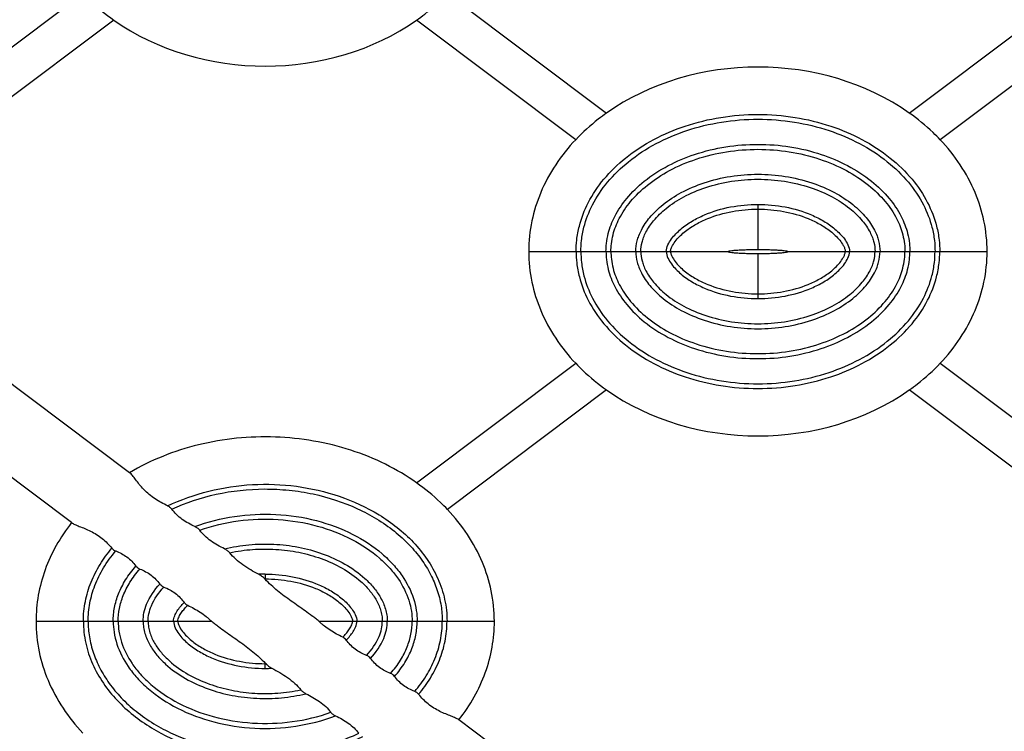
# Model space of a CAD drawing. Units: millimetres. Extents: x 0 to 1188, y 0 to 840.
# Drawn here: x 210 to 309, y 583 to 655 of the extents above; entities that cross this region are included whole.
import ezdxf

# ---------------------------------------------------------------- set-up
doc = ezdxf.new("R2010")
doc.units = ezdxf.units.MM
doc.header["$LTSCALE"] = 65.34
doc.layers.get('0').update_dxf_attribs({"linetype": 'CONTINUOUS'})
doc.layers.add('AXIS', color=7, linetype='CONTINUOUS')
doc.layers.add('SURFACES', color=7, linetype='CONTINUOUS')

msp = doc.modelspace()

# ---------------------------------------------------------------- linework, layer by layer
at = {"color": 9, "linetype": 'Continuous'}
for p, q in [((234.926, 598.556), (234.926, 598.597)), ((226.161, 594.344), (229.55, 594.344)), ((240.312, 594.344), (243.691, 594.344)), ((234.926, 590.144), (234.926, 590.09))]:
    msp.add_line(p, q, dxfattribs=at)
for centre, radius, start, end in [((234.927, 584.645), 14.426, 90.00559, 92.64741), ((234.926, 585.238), 13.359, 90.00004, 90.16369), ((234.926, 603.455), 13.365, 270.00006, 270.21486), ((234.924, 604.049), 14.433, 270.0059, 272.69129)]:
    msp.add_arc(centre, radius, start, end, dxfattribs=at)
at = {"color": 7, "linetype": 'Continuous'}
for centre, radius, start, end in [((244.366, 607.481), 12.991, 223.14482, 223.39034), ((225.53, 581.24), 12.944, 43.13466, 43.458)]:
    msp.add_arc(centre, radius, start, end, dxfattribs=at)
for points, knots in [([(250.112, 608.238), (249.126, 608.934), (247, 610.193), (242.332, 612.079), (237.214, 612.956), (232.055, 612.787), (228.248, 612.139), (224.629, 610.984), (222.375, 609.882), (221.309, 609.253)], [0, 0, 0, 0, 0.119433, 0.243252, 0.496807, 0.625325, 0.752863, 0.877556, 1, 1, 1, 1]), ([(225.133, 605.915), (224.701, 606.126), (224.057, 606.471), (223.273, 607.049), (222.746, 607.543), (222.302, 608.057), (221.936, 608.542), (221.627, 608.947), (221.416, 609.172), (221.309, 609.253)], [0, 0, 0, 0, 0.280674, 0.425331, 0.567635, 0.701712, 0.821518, 0.921975, 1, 1, 1, 1]), ([(225.554, 605.588), (225.501, 605.659), (225.366, 605.781), (225.214, 605.875), (225.133, 605.915)], [0, 0, 0, 0, 0.494659, 1, 1, 1, 1]), ([(227.879, 603.836), (227.433, 604.044), (226.77, 604.397), (226.013, 605.027), (225.694, 605.399), (225.554, 605.588)], [0, 0, 0, 0, 0.5024, 0.759633, 1, 1, 1, 1]), ([(215.494, 604.24), (214.92, 603.512), (213.903, 602), (212.773, 599.538), (212.078, 596.975), (211.926, 595.215), (211.926, 594.344)], [0, 0, 0, 0, 0.259607, 0.507995, 0.755989, 1, 1, 1, 1]), ([(215.494, 604.24), (215.593, 604.165), (215.852, 604.035), (216.298, 603.855), (216.832, 603.646), (217.417, 603.388), (218.015, 603.061), (218.766, 602.528), (219.247, 602.026), (219.535, 601.676)], [0, 0, 0, 0, 0.076893, 0.178208, 0.298235, 0.431601, 0.57362, 0.719439, 1, 1, 1, 1]), ([(228.356, 603.478), (228.296, 603.557), (228.142, 603.69), (227.97, 603.793), (227.879, 603.836)], [0, 0, 0, 0, 0.498072, 1, 1, 1, 1]), ([(230.841, 601.614), (230.371, 601.846), (229.67, 602.227), (228.856, 602.887), (228.509, 603.278), (228.356, 603.478)], [0, 0, 0, 0, 0.502154, 0.758572, 1, 1, 1, 1]), ([(219.535, 601.676), (219.587, 601.614), (219.707, 601.506), (219.848, 601.425), (219.922, 601.397)], [0, 0, 0, 0, 0.504359, 1, 1, 1, 1]), ([(219.922, 601.397), (220.32, 601.244), (220.906, 600.946), (221.549, 600.379), (221.824, 600.05), (221.948, 599.885)], [0, 0, 0, 0, 0.499114, 0.758127, 1, 1, 1, 1]), ([(231.365, 601.221), (231.297, 601.306), (231.127, 601.45), (230.94, 601.565), (230.841, 601.614)], [0, 0, 0, 0, 0.498103, 1, 1, 1, 1]), ([(234.261, 599.056), (233.996, 599.199), (233.462, 599.494), (232.683, 599.983), (231.962, 600.545), (231.547, 600.989), (231.365, 601.221)], [0, 0, 0, 0, 0.24839, 0.502222, 0.757436, 1, 1, 1, 1]), ([(221.948, 599.885), (221.998, 599.817), (222.123, 599.701), (222.27, 599.615), (222.349, 599.584)], [0, 0, 0, 0, 0.499627, 1, 1, 1, 1]), ([(222.349, 599.584), (222.743, 599.43), (223.324, 599.131), (223.962, 598.568), (224.234, 598.241), (224.357, 598.078)], [0, 0, 0, 0, 0.499854, 0.758548, 1, 1, 1, 1]), ([(234.888, 598.597), (234.799, 598.692), (234.595, 598.855), (234.375, 598.994), (234.261, 599.056)], [0, 0, 0, 0, 0.500744, 1, 1, 1, 1]), ([(224.357, 598.078), (224.407, 598.01), (224.533, 597.893), (224.68, 597.807), (224.759, 597.776)], [0, 0, 0, 0, 0.499495, 1, 1, 1, 1]), ([(240.312, 594.344), (240.204, 594.438), (239.977, 594.613), (239.52, 594.959), (238.938, 595.378), (238.235, 595.873), (237.298, 596.534), (236.153, 597.379), (235.312, 598.148), (234.926, 598.556)], [0, 0, 0, 0, 0.062737, 0.12559, 0.251246, 0.376817, 0.502404, 0.753665, 1, 1, 1, 1]), ([(224.759, 597.776), (225.162, 597.618), (225.754, 597.31), (226.401, 596.733), (226.676, 596.399), (226.798, 596.232)], [0, 0, 0, 0, 0.501191, 0.759903, 1, 1, 1, 1]), ([(226.798, 596.232), (226.843, 596.171), (226.954, 596.063), (227.084, 595.98), (227.154, 595.946)], [0, 0, 0, 0, 0.491308, 1, 1, 1, 1]), ([(227.154, 595.946), (227.364, 595.844), (227.788, 595.628), (228.41, 595.262), (228.906, 594.907), (229.282, 594.592), (229.459, 594.424), (229.55, 594.344)], [0, 0, 0, 0, 0.242215, 0.492766, 0.747179, 0.874075, 1, 1, 1, 1]), ([(229.55, 594.344), (229.657, 594.25), (229.884, 594.075), (230.341, 593.73), (230.921, 593.312), (231.622, 592.819), (232.557, 592.16), (233.7, 591.317), (234.54, 590.551), (234.926, 590.144)], [0, 0, 0, 0, 0.062723, 0.125568, 0.251211, 0.376766, 0.502338, 0.753578, 1, 1, 1, 1]), ([(242.704, 592.747), (242.494, 592.849), (242.071, 593.064), (241.45, 593.428), (240.955, 593.783), (240.58, 594.096), (240.403, 594.264), (240.312, 594.344)], [0, 0, 0, 0, 0.242204, 0.492725, 0.747127, 0.874039, 1, 1, 1, 1]), ([(254.363, 584.453), (254.935, 585.181), (255.951, 586.692), (257.08, 589.153), (257.774, 591.714), (257.926, 593.474), (257.926, 594.344)], [0, 0, 0, 0, 0.259619, 0.507956, 0.756012, 1, 1, 1, 1]), ([(243.059, 592.461), (243.014, 592.522), (242.903, 592.629), (242.774, 592.713), (242.704, 592.747)], [0, 0, 0, 0, 0.491311, 1, 1, 1, 1]), ([(245.098, 590.917), (244.695, 591.075), (244.103, 591.382), (243.456, 591.96), (243.181, 592.294), (243.059, 592.461)], [0, 0, 0, 0, 0.501188, 0.759903, 1, 1, 1, 1]), ([(245.5, 590.615), (245.45, 590.683), (245.324, 590.799), (245.177, 590.886), (245.098, 590.917)], [0, 0, 0, 0, 0.499502, 1, 1, 1, 1]), ([(234.976, 590.091), (235.065, 589.996), (235.269, 589.832), (235.488, 589.693), (235.602, 589.632)], [0, 0, 0, 0, 0.500744, 1, 1, 1, 1]), ([(247.508, 589.109), (247.113, 589.263), (246.532, 589.562), (245.895, 590.125), (245.623, 590.451), (245.5, 590.615)], [0, 0, 0, 0, 0.499851, 0.758548, 1, 1, 1, 1]), ([(235.602, 589.632), (235.867, 589.489), (236.4, 589.194), (237.179, 588.706), (237.9, 588.144), (238.314, 587.7), (238.496, 587.469)], [0, 0, 0, 0, 0.248383, 0.502219, 0.757438, 1, 1, 1, 1]), ([(247.909, 588.808), (247.858, 588.876), (247.733, 588.992), (247.586, 589.078), (247.508, 589.109)], [0, 0, 0, 0, 0.499635, 1, 1, 1, 1]), ([(249.935, 587.296), (249.537, 587.449), (248.951, 587.747), (248.308, 588.314), (248.033, 588.643), (247.909, 588.808)], [0, 0, 0, 0, 0.499112, 0.758127, 1, 1, 1, 1]), ([(238.496, 587.469), (238.564, 587.383), (238.734, 587.24), (238.921, 587.125), (239.02, 587.076)], [0, 0, 0, 0, 0.498095, 1, 1, 1, 1]), ([(239.02, 587.076), (239.49, 586.843), (240.19, 586.463), (241.004, 585.803), (241.351, 585.413), (241.504, 585.212)], [0, 0, 0, 0, 0.50215, 0.758571, 1, 1, 1, 1]), ([(250.321, 587.017), (250.27, 587.079), (250.149, 587.187), (250.009, 587.268), (249.935, 587.296)], [0, 0, 0, 0, 0.504371, 1, 1, 1, 1]), ([(254.363, 584.453), (254.263, 584.528), (254.004, 584.659), (253.558, 584.838), (253.024, 585.047), (252.439, 585.305), (251.841, 585.632), (251.09, 586.165), (250.61, 586.667), (250.321, 587.017)], [0, 0, 0, 0, 0.076891, 0.178203, 0.298227, 0.431594, 0.573614, 0.719436, 1, 1, 1, 1]), ([(241.504, 585.212), (241.564, 585.133), (241.718, 585.001), (241.889, 584.897), (241.98, 584.855)], [0, 0, 0, 0, 0.498076, 1, 1, 1, 1]), ([(241.98, 584.855), (242.426, 584.646), (243.09, 584.294), (243.846, 583.664), (244.165, 583.292), (244.306, 583.102)], [0, 0, 0, 0, 0.502394, 0.75963, 1, 1, 1, 1])]:
    msp.add_open_spline(points, degree=3, knots=knots, dxfattribs=at)
at = {"color": 9, "linetype": 'Continuous'}
for points, knots in [([(225.133, 605.915), (227.766, 607.191), (232.189, 608.252), (238.069, 608.021), (242.397, 607.026), (246.435, 605.18), (249.36, 602.879), (251.222, 600.591), (252.309, 598.658), (253.013, 596.553), (253.173, 595.079), (253.173, 594.344)], [0, 0, 0, 0, 0.24913, 0.374339, 0.499518, 0.62464, 0.749645, 0.812264, 0.874862, 0.93744, 1, 1, 1, 1]), ([(225.554, 605.589), (226.969, 606.253), (230.029, 607.268), (234.051, 607.699), (237.314, 607.536), (240.479, 607.04), (244.148, 605.848), (247.34, 603.927), (249.375, 602.075), (250.6, 600.617), (251.538, 599.105), (252.21, 597.529), (252.612, 595.947), (252.698, 594.865), (252.698, 594.344)], [0, 0, 0, 0, 0.137637, 0.281008, 0.353201, 0.424651, 0.562504, 0.689881, 0.749011, 0.803962, 0.856995, 0.904962, 0.954148, 1, 1, 1, 1]), ([(227.879, 603.836), (230.435, 604.801), (234.656, 605.408), (240.032, 604.593), (243.671, 603.243), (246.208, 601.594), (247.775, 600.078), (248.931, 598.631), (249.733, 597.064), (250.118, 595.486), (250.176, 594.711), (250.176, 594.344)], [0, 0, 0, 0, 0.296697, 0.446724, 0.588091, 0.715078, 0.772062, 0.824253, 0.915894, 0.960164, 1, 1, 1, 1]), ([(228.356, 603.478), (230.845, 604.368), (234.927, 604.897), (240.102, 604.051), (243.575, 602.723), (245.98, 601.132), (247.453, 599.685), (248.528, 598.323), (249.27, 596.86), (249.623, 595.397), (249.676, 594.681), (249.676, 594.344)], [0, 0, 0, 0, 0.30107, 0.452576, 0.594626, 0.721346, 0.777743, 0.829205, 0.918592, 0.96161, 1, 1, 1, 1]), ([(230.841, 601.614), (231.647, 601.809), (233.292, 602.077), (235.787, 602.131), (238.267, 601.837), (240.679, 601.186), (242.956, 600.158), (244.665, 598.953), (245.819, 597.755), (246.54, 596.735), (246.961, 595.777), (247.147, 594.967), (247.176, 594.551), (247.176, 594.344)], [0, 0, 0, 0, 0.125045, 0.250096, 0.375147, 0.500176, 0.625159, 0.750047, 0.812567, 0.875053, 0.937488, 0.968745, 1, 1, 1, 1]), ([(216.679, 594.344), (216.679, 595.012), (216.81, 596.354), (217.396, 598.284), (218.31, 600.081), (219.103, 601.165), (219.535, 601.676)], [0, 0, 0, 0, 0.249908, 0.499873, 0.749901, 1, 1, 1, 1]), ([(217.154, 594.344), (217.154, 594.952), (217.268, 596.177), (217.795, 597.99), (218.669, 599.764), (219.47, 600.865), (219.922, 601.397)], [0, 0, 0, 0, 0.236171, 0.47415, 0.728986, 1, 1, 1, 1]), ([(231.365, 601.221), (232.123, 601.383), (233.663, 601.6), (235.993, 601.613), (238.305, 601.314), (240.553, 600.693), (242.678, 599.732), (244.279, 598.616), (245.368, 597.51), (246.056, 596.568), (246.464, 595.68), (246.647, 594.926), (246.676, 594.537), (246.676, 594.344)], [0, 0, 0, 0, 0.12505, 0.250101, 0.375152, 0.500182, 0.625168, 0.750065, 0.812583, 0.875069, 0.937498, 0.968751, 1, 1, 1, 1]), ([(219.676, 594.344), (219.676, 594.806), (219.765, 595.744), (220.187, 597.151), (220.902, 598.564), (221.568, 599.451), (221.948, 599.885)], [0, 0, 0, 0, 0.22696, 0.45871, 0.716906, 1, 1, 1, 1]), ([(220.176, 594.344), (220.176, 594.777), (220.26, 595.657), (220.661, 596.983), (221.344, 598.324), (221.983, 599.169), (222.349, 599.584)], [0, 0, 0, 0, 0.224322, 0.454425, 0.713484, 1, 1, 1, 1]), ([(222.676, 594.344), (222.676, 594.627), (222.735, 595.216), (223.158, 596.549), (223.811, 597.486), (224.357, 598.078)], [0, 0, 0, 0, 0.203275, 0.42175, 1, 1, 1, 1]), ([(223.176, 594.344), (223.176, 594.596), (223.23, 595.126), (223.626, 596.355), (224.242, 597.222), (224.759, 597.776)], [0, 0, 0, 0, 0.196136, 0.410917, 1, 1, 1, 1]), ([(225.728, 594.344), (225.728, 594.436), (225.75, 594.621), (225.866, 594.973), (226.171, 595.547), (226.536, 595.972), (226.798, 596.232)], [0, 0, 0, 0, 0.124948, 0.250075, 0.500139, 1, 1, 1, 1]), ([(226.161, 594.344), (226.161, 594.503), (226.272, 594.815), (226.516, 595.226), (226.816, 595.604), (227.038, 595.835), (227.154, 595.946)], [0, 0, 0, 0, 0.248656, 0.498968, 0.749454, 1, 1, 1, 1]), ([(216.679, 594.344), (216.679, 593.609), (216.838, 592.134), (217.543, 590.028), (218.63, 588.095), (220.493, 585.806), (223.42, 583.506), (227.459, 581.66), (231.788, 580.666), (237.67, 580.436), (242.093, 581.499), (244.726, 582.776)], [0, 0, 0, 0, 0.062559, 0.125138, 0.187737, 0.25036, 0.375372, 0.500493, 0.62567, 0.750875, 1, 1, 1, 1]), ([(217.154, 594.344), (217.154, 593.823), (217.24, 592.74), (217.642, 591.157), (218.315, 589.582), (219.253, 588.07), (220.479, 586.611), (222.514, 584.759), (225.707, 582.837), (229.378, 581.646), (232.544, 581.151), (235.808, 580.989), (239.83, 581.421), (242.89, 582.437), (244.306, 583.103)], [0, 0, 0, 0, 0.045853, 0.095034, 0.143006, 0.196039, 0.250992, 0.310127, 0.437511, 0.57537, 0.646819, 0.719015, 0.862379, 1, 1, 1, 1]), ([(219.676, 594.344), (219.676, 593.977), (219.734, 593.201), (220.119, 591.622), (220.921, 590.056), (222.078, 588.608), (223.646, 587.092), (226.184, 585.443), (229.825, 584.093), (235.203, 583.279), (239.425, 583.888), (241.98, 584.855)], [0, 0, 0, 0, 0.039837, 0.084101, 0.175748, 0.227942, 0.284932, 0.411931, 0.553307, 0.703336, 1, 1, 1, 1]), ([(220.176, 594.344), (220.176, 594.007), (220.228, 593.29), (220.583, 591.827), (221.325, 590.364), (222.4, 589.001), (223.874, 587.554), (226.28, 585.962), (229.755, 584.635), (234.931, 583.791), (239.015, 584.321), (241.504, 585.212)], [0, 0, 0, 0, 0.038391, 0.081403, 0.170796, 0.222261, 0.278664, 0.405396, 0.547457, 0.698966, 1, 1, 1, 1]), ([(222.676, 594.344), (222.676, 594.136), (222.705, 593.72), (222.891, 592.91), (223.312, 591.952), (224.034, 590.931), (225.189, 589.733), (226.899, 588.528), (229.177, 587.5), (231.59, 586.849), (234.071, 586.556), (236.568, 586.612), (238.213, 586.881), (239.02, 587.076)], [0, 0, 0, 0, 0.031254, 0.062512, 0.124949, 0.187439, 0.249959, 0.374847, 0.499828, 0.624855, 0.749905, 0.874955, 1, 1, 1, 1]), ([(223.176, 594.344), (223.176, 594.15), (223.205, 593.762), (223.388, 593.007), (223.797, 592.119), (224.485, 591.176), (225.575, 590.07), (227.177, 588.954), (229.303, 587.993), (231.553, 587.372), (233.866, 587.074), (236.198, 587.089), (237.738, 587.306), (238.496, 587.469)], [0, 0, 0, 0, 0.031249, 0.062503, 0.124934, 0.187423, 0.249942, 0.374839, 0.499823, 0.624851, 0.749901, 0.874951, 1, 1, 1, 1]), ([(242.704, 592.747), (242.819, 592.857), (243.04, 593.088), (243.338, 593.465), (243.58, 593.874), (243.691, 594.185), (243.691, 594.344)], [0, 0, 0, 0, 0.250544, 0.501028, 0.75134, 1, 1, 1, 1]), ([(243.059, 592.461), (243.32, 592.72), (243.683, 593.144), (243.986, 593.716), (244.102, 594.067), (244.124, 594.252), (244.124, 594.344)], [0, 0, 0, 0, 0.49986, 0.749926, 0.875052, 1, 1, 1, 1]), ([(245.098, 590.917), (245.613, 591.47), (246.227, 592.336), (246.622, 593.563), (246.676, 594.092), (246.676, 594.344)], [0, 0, 0, 0, 0.588938, 0.803792, 1, 1, 1, 1]), ([(245.5, 590.615), (246.044, 591.206), (246.695, 592.142), (247.117, 593.473), (247.176, 594.061), (247.176, 594.344)], [0, 0, 0, 0, 0.578121, 0.796667, 1, 1, 1, 1]), ([(247.508, 589.109), (247.873, 589.524), (248.51, 590.368), (249.192, 591.708), (249.592, 593.032), (249.676, 593.911), (249.676, 594.344)], [0, 0, 0, 0, 0.286482, 0.545494, 0.775663, 1, 1, 1, 1]), ([(247.909, 588.808), (248.288, 589.242), (248.952, 590.128), (249.666, 591.54), (250.087, 592.945), (250.176, 593.882), (250.176, 594.344)], [0, 0, 0, 0, 0.283068, 0.541215, 0.773031, 1, 1, 1, 1]), ([(249.935, 587.296), (250.351, 587.787), (251.117, 588.828), (252.001, 590.554), (252.57, 592.41), (252.698, 593.701), (252.698, 594.344)], [0, 0, 0, 0, 0.250095, 0.500121, 0.750088, 1, 1, 1, 1]), ([(250.321, 587.017), (250.753, 587.527), (251.545, 588.611), (252.456, 590.407), (253.042, 592.336), (253.173, 593.676), (253.173, 594.344)], [0, 0, 0, 0, 0.25009, 0.500115, 0.750082, 1, 1, 1, 1])]:
    msp.add_open_spline(points, degree=3, knots=knots, dxfattribs=at)
at = {"layer": 'AXIS', "color": 7, "linetype": 'Continuous'}
for p, q in [((221.309, 609.253), (204.913, 621.554)), ((215.494, 604.24), (199.1, 616.539)), ((270.758, 572.152), (254.363, 584.453))]:
    msp.add_line(p, q, dxfattribs=at)
at = {"layer": 'SURFACES', "color": 7, "linetype": 'Continuous'}
for p, q in [((200.662, 645.338), (216.639, 657.324)), ((253.213, 657.324), (269.19, 645.337)), ((299.562, 645.337), (315.539, 657.324)), ((219.74, 654.65), (203.763, 642.663)), ((266.089, 642.663), (250.112, 654.65)), ((318.64, 654.65), (302.663, 642.663)), ((250.112, 608.238), (266.089, 620.224)), ((302.663, 620.224), (318.64, 608.237)), ((269.19, 617.55), (253.213, 605.563)), ((315.539, 605.563), (299.562, 617.55))]:
    msp.add_line(p, q, dxfattribs=at)
at = {"layer": 'SURFACES', "color": 9, "linetype": 'Continuous'}
for p, q in [((284.376, 636.171), (284.376, 631.644)), ((261.376, 631.444), (281.376, 631.444)), ((287.376, 631.444), (307.376, 631.444)), ((284.376, 631.244), (284.376, 626.716)), ((234.926, 599.071), (234.926, 598.597)), ((211.926, 594.344), (226.161, 594.344)), ((243.691, 594.344), (257.926, 594.344)), ((234.926, 589.616), (234.926, 590.09))]:
    msp.add_line(p, q, dxfattribs=at)
at = {"layer": 'SURFACES', "color": 7, "linetype": 'Continuous'}
for points, knots in [([(216.639, 657.324), (216.868, 657.083), (217.833, 656.115), (218.896, 655.247), (219.74, 654.65)], [0, 0, 0, 0, 0.243449, 1, 1, 1, 1]), ([(250.112, 654.65), (250.395, 654.85), (251.493, 655.665), (252.512, 656.585), (253.213, 657.324)], [0, 0, 0, 0, 0.254093, 1, 1, 1, 1]), ([(219.74, 654.65), (224.06, 651.597), (234.926, 648.49), (245.792, 651.597), (250.112, 654.65)], [0, 0, 0, 0, 0.5, 1, 1, 1, 1]), ([(299.562, 645.337), (295.242, 648.39), (284.376, 651.497), (273.51, 648.39), (269.19, 645.337)], [0, 0, 0, 0, 0.5, 1, 1, 1, 1]), ([(269.19, 645.337), (268.906, 645.137), (267.809, 644.323), (266.79, 643.403), (266.089, 642.663)], [0, 0, 0, 0, 0.254093, 1, 1, 1, 1]), ([(302.663, 642.663), (302.434, 642.904), (301.469, 643.872), (300.406, 644.741), (299.562, 645.337)], [0, 0, 0, 0, 0.243448, 1, 1, 1, 1]), ([(266.089, 642.663), (265.352, 641.886), (264.008, 640.216), (262.517, 637.452), (261.585, 634.498), (261.376, 632.473), (261.376, 631.444)], [0, 0, 0, 0, 0.257954, 0.513634, 0.752108, 1, 1, 1, 1]), ([(307.376, 631.444), (307.376, 632.473), (307.167, 634.498), (306.235, 637.452), (304.744, 640.216), (303.4, 641.886), (302.663, 642.663)], [0, 0, 0, 0, 0.247892, 0.486366, 0.742046, 1, 1, 1, 1]), ([(261.376, 631.444), (261.376, 630.415), (261.585, 628.39), (262.517, 625.435), (264.008, 622.672), (265.352, 621.001), (266.089, 620.224)], [0, 0, 0, 0, 0.247892, 0.486366, 0.742046, 1, 1, 1, 1]), ([(281.376, 631.444), (281.376, 631.452), (281.397, 631.471), (281.472, 631.497), (281.64, 631.529), (281.912, 631.56), (282.282, 631.589), (282.73, 631.612), (283.242, 631.63), (283.798, 631.641), (284.181, 631.644), (284.376, 631.644)], [0, 0, 0, 0, 0.008077, 0.023771, 0.081538, 0.174019, 0.297806, 0.448472, 0.620137, 0.806369, 1, 1, 1, 1]), ([(281.376, 631.444), (281.376, 631.436), (281.397, 631.417), (281.472, 631.391), (281.64, 631.359), (281.912, 631.328), (282.282, 631.299), (282.73, 631.275), (283.242, 631.257), (283.798, 631.246), (284.181, 631.244), (284.376, 631.244)], [0, 0, 0, 0, 0.008077, 0.023771, 0.081538, 0.174019, 0.297806, 0.448472, 0.620137, 0.806369, 1, 1, 1, 1]), ([(284.376, 631.644), (284.571, 631.644), (284.954, 631.641), (285.509, 631.63), (286.021, 631.612), (286.47, 631.589), (286.839, 631.56), (287.112, 631.529), (287.28, 631.497), (287.355, 631.471), (287.376, 631.452), (287.376, 631.444)], [0, 0, 0, 0, 0.193631, 0.379863, 0.551528, 0.702194, 0.825981, 0.918462, 0.976229, 0.991923, 1, 1, 1, 1]), ([(284.376, 631.244), (284.571, 631.244), (284.954, 631.246), (285.509, 631.257), (286.021, 631.275), (286.47, 631.299), (286.839, 631.328), (287.112, 631.359), (287.28, 631.391), (287.355, 631.417), (287.376, 631.436), (287.376, 631.444)], [0, 0, 0, 0, 0.193631, 0.379863, 0.551528, 0.702194, 0.825981, 0.918462, 0.976229, 0.991923, 1, 1, 1, 1]), ([(302.663, 620.224), (303.399, 621.001), (304.744, 622.672), (306.235, 625.435), (307.167, 628.39), (307.376, 630.415), (307.376, 631.444)], [0, 0, 0, 0, 0.257954, 0.513634, 0.752108, 1, 1, 1, 1]), ([(266.089, 620.224), (266.318, 619.983), (267.283, 619.015), (268.346, 618.147), (269.19, 617.55)], [0, 0, 0, 0, 0.243449, 1, 1, 1, 1]), ([(299.562, 617.55), (299.845, 617.75), (300.943, 618.565), (301.962, 619.485), (302.663, 620.224)], [0, 0, 0, 0, 0.254093, 1, 1, 1, 1]), ([(269.19, 617.55), (273.51, 614.497), (284.376, 611.39), (295.242, 614.497), (299.562, 617.55)], [0, 0, 0, 0, 0.5, 1, 1, 1, 1]), ([(253.213, 605.563), (252.984, 605.805), (252.019, 606.772), (250.956, 607.641), (250.112, 608.238)], [0, 0, 0, 0, 0.243449, 1, 1, 1, 1]), ([(257.926, 594.344), (257.926, 595.373), (257.717, 597.398), (256.785, 600.352), (255.294, 603.116), (253.949, 604.786), (253.213, 605.563)], [0, 0, 0, 0, 0.247893, 0.486365, 0.742046, 1, 1, 1, 1]), ([(211.926, 594.344), (211.926, 593.315), (212.135, 591.29), (213.067, 588.336), (214.558, 585.572), (215.902, 583.901), (216.639, 583.125)], [0, 0, 0, 0, 0.247892, 0.486366, 0.742046, 1, 1, 1, 1])]:
    msp.add_open_spline(points, degree=3, knots=knots, dxfattribs=at)
at = {"layer": 'SURFACES', "color": 9, "linetype": 'Continuous'}
for points, knots in [([(266.129, 631.444), (266.129, 631.827), (266.176, 632.688), (266.487, 634.36), (267.308, 636.481), (268.885, 638.815), (271.935, 641.768), (276.038, 643.883), (280.651, 644.996), (284.376, 645.289), (288.101, 644.996), (292.714, 643.883), (296.817, 641.768), (299.867, 638.815), (301.444, 636.481), (302.265, 634.36), (302.576, 632.688), (302.623, 631.827), (302.623, 631.444)], [0, 0, 0, 0, 0.022872, 0.051229, 0.101086, 0.157233, 0.21781, 0.352655, 0.425616, 0.5, 0.574384, 0.647345, 0.78219, 0.842766, 0.898913, 0.948771, 0.977128, 1, 1, 1, 1]), ([(266.604, 631.444), (266.604, 631.81), (266.649, 632.63), (266.947, 634.228), (267.734, 636.262), (269.255, 638.511), (272.217, 641.377), (276.218, 643.436), (280.727, 644.524), (284.376, 644.812), (288.025, 644.524), (292.533, 643.436), (296.535, 641.377), (299.497, 638.511), (301.017, 636.262), (301.805, 634.228), (302.103, 632.63), (302.148, 631.81), (302.148, 631.444)], [0, 0, 0, 0, 0.022476, 0.050342, 0.099558, 0.155283, 0.215768, 0.351286, 0.424884, 0.5, 0.575116, 0.648714, 0.784232, 0.844717, 0.900442, 0.949658, 0.977524, 1, 1, 1, 1]), ([(269.126, 631.444), (269.126, 631.715), (269.159, 632.324), (269.384, 633.529), (269.997, 635.103), (271.218, 636.899), (273.716, 639.307), (278.155, 641.572), (284.376, 642.523), (290.596, 641.572), (295.035, 639.307), (297.534, 636.899), (298.755, 635.103), (299.368, 633.529), (299.593, 632.324), (299.626, 631.715), (299.626, 631.444)], [0, 0, 0, 0, 0.019916, 0.044604, 0.089682, 0.142713, 0.202663, 0.342708, 0.5, 0.657292, 0.797336, 0.857287, 0.910318, 0.955396, 0.980084, 1, 1, 1, 1]), ([(269.626, 631.444), (269.626, 631.697), (269.656, 632.263), (269.867, 633.39), (270.446, 634.873), (271.607, 636.579), (273.314, 638.223), (275.541, 639.671), (279.19, 641.22), (284.376, 642.017), (289.561, 641.22), (293.211, 639.671), (295.438, 638.223), (297.145, 636.579), (298.306, 634.873), (298.884, 633.39), (299.095, 632.263), (299.126, 631.697), (299.126, 631.444)], [0, 0, 0, 0, 0.01926, 0.043133, 0.087133, 0.13943, 0.199169, 0.266561, 0.340692, 0.5, 0.659308, 0.733439, 0.800831, 0.860571, 0.912867, 0.956867, 0.98074, 1, 1, 1, 1]), ([(272.126, 631.444), (272.126, 631.799), (272.195, 632.34), (272.426, 633.053), (272.792, 633.873), (273.554, 634.981), (274.9, 636.271), (276.74, 637.462), (279.871, 638.787), (284.376, 639.473), (288.881, 638.787), (292.012, 637.462), (293.852, 636.271), (295.197, 634.981), (295.96, 633.873), (296.326, 633.053), (296.556, 632.34), (296.626, 631.799), (296.626, 631.444)], [0, 0, 0, 0, 0.033833, 0.051154, 0.071213, 0.119125, 0.177918, 0.247556, 0.326478, 0.5, 0.673522, 0.752444, 0.822081, 0.880875, 0.928787, 0.948846, 0.966167, 1, 1, 1, 1]), ([(272.626, 631.444), (272.626, 631.757), (272.688, 632.238), (272.894, 632.875), (273.231, 633.628), (273.944, 634.661), (275.218, 635.881), (276.98, 637.021), (280.007, 638.3), (284.376, 638.965), (288.745, 638.3), (291.772, 637.021), (293.534, 635.881), (294.808, 634.661), (295.521, 633.628), (295.857, 632.875), (296.064, 632.238), (296.126, 631.757), (296.126, 631.444)], [0, 0, 0, 0, 0.031411, 0.047817, 0.067034, 0.113793, 0.172338, 0.242565, 0.322745, 0.5, 0.677256, 0.757436, 0.827663, 0.886207, 0.932966, 0.952183, 0.968589, 1, 1, 1, 1]), ([(275.178, 631.444), (275.178, 631.672), (275.32, 632.125), (275.805, 632.902), (276.62, 633.729), (277.755, 634.516), (279.4, 635.344), (281.619, 635.998), (283.458, 636.171), (284.376, 636.171)], [0, 0, 0, 0, 0.062131, 0.124642, 0.249591, 0.374694, 0.499848, 0.749861, 1, 1, 1, 1]), ([(275.611, 631.444), (275.611, 631.551), (275.665, 631.763), (275.849, 632.151), (276.162, 632.592), (276.604, 633.062), (277.257, 633.623), (278.161, 634.212), (279.714, 634.954), (281.797, 635.54), (283.517, 635.697), (284.376, 635.697)], [0, 0, 0, 0, 0.031117, 0.062374, 0.124864, 0.187404, 0.249959, 0.375002, 0.500087, 0.749987, 1, 1, 1, 1]), ([(284.376, 636.171), (285.294, 636.171), (287.133, 635.998), (289.352, 635.344), (290.997, 634.516), (292.132, 633.729), (292.947, 632.902), (293.432, 632.125), (293.574, 631.672), (293.574, 631.444)], [0, 0, 0, 0, 0.250138, 0.500151, 0.625305, 0.750408, 0.875357, 0.937869, 1, 1, 1, 1]), ([(284.376, 635.697), (285.235, 635.697), (286.955, 635.54), (289.037, 634.954), (290.591, 634.212), (291.495, 633.623), (292.148, 633.062), (292.59, 632.592), (292.903, 632.151), (293.087, 631.763), (293.141, 631.551), (293.141, 631.444)], [0, 0, 0, 0, 0.250012, 0.499912, 0.624997, 0.75004, 0.812595, 0.875136, 0.937625, 0.968884, 1, 1, 1, 1]), ([(266.129, 631.444), (266.129, 631.06), (266.176, 630.2), (266.487, 628.528), (267.308, 626.407), (268.885, 624.072), (271.935, 621.12), (276.038, 619.005), (280.651, 617.892), (284.376, 617.598), (288.101, 617.892), (292.714, 619.005), (296.817, 621.12), (299.867, 624.072), (301.444, 626.407), (302.265, 628.528), (302.576, 630.2), (302.623, 631.06), (302.623, 631.444)], [0, 0, 0, 0, 0.022872, 0.051229, 0.101086, 0.157233, 0.21781, 0.352655, 0.425616, 0.5, 0.574384, 0.647345, 0.78219, 0.842766, 0.898913, 0.948771, 0.977128, 1, 1, 1, 1]), ([(266.604, 631.444), (266.604, 631.078), (266.649, 630.258), (266.947, 628.66), (267.734, 626.625), (269.255, 624.376), (272.217, 621.51), (276.218, 619.451), (280.727, 618.363), (284.376, 618.076), (288.025, 618.363), (292.533, 619.451), (296.535, 621.51), (299.497, 624.376), (301.017, 626.625), (301.805, 628.66), (302.103, 630.258), (302.148, 631.078), (302.148, 631.444)], [0, 0, 0, 0, 0.022476, 0.050342, 0.099558, 0.155283, 0.215768, 0.351286, 0.424884, 0.5, 0.575116, 0.648714, 0.784232, 0.844717, 0.900442, 0.949658, 0.977524, 1, 1, 1, 1]), ([(269.126, 631.444), (269.126, 631.172), (269.159, 630.564), (269.384, 629.358), (269.997, 627.785), (271.218, 625.989), (273.716, 623.581), (278.155, 621.316), (284.376, 620.365), (290.596, 621.316), (295.035, 623.581), (297.534, 625.989), (298.755, 627.785), (299.368, 629.358), (299.593, 630.564), (299.626, 631.172), (299.626, 631.444)], [0, 0, 0, 0, 0.019916, 0.044604, 0.089682, 0.142713, 0.202663, 0.342708, 0.5, 0.657292, 0.797336, 0.857287, 0.910318, 0.955396, 0.980084, 1, 1, 1, 1]), ([(269.626, 631.444), (269.626, 631.191), (269.656, 630.624), (269.867, 629.497), (270.446, 628.015), (271.607, 626.309), (273.314, 624.664), (275.541, 623.216), (279.19, 621.667), (284.376, 620.87), (289.561, 621.667), (293.211, 623.216), (295.438, 624.664), (297.145, 626.309), (298.306, 628.015), (298.884, 629.497), (299.095, 630.624), (299.126, 631.191), (299.126, 631.444)], [0, 0, 0, 0, 0.01926, 0.043133, 0.087133, 0.13943, 0.199169, 0.266561, 0.340692, 0.5, 0.659308, 0.733439, 0.800831, 0.860571, 0.912867, 0.956867, 0.98074, 1, 1, 1, 1]), ([(272.126, 631.444), (272.126, 631.088), (272.195, 630.548), (272.426, 629.835), (272.792, 629.014), (273.554, 627.907), (274.9, 626.617), (276.74, 625.425), (279.871, 624.101), (284.376, 623.414), (288.881, 624.101), (292.012, 625.425), (293.852, 626.617), (295.197, 627.907), (295.96, 629.014), (296.326, 629.835), (296.556, 630.548), (296.626, 631.088), (296.626, 631.444)], [0, 0, 0, 0, 0.033833, 0.051154, 0.071213, 0.119125, 0.177918, 0.247556, 0.326478, 0.5, 0.673522, 0.752444, 0.822081, 0.880875, 0.928787, 0.948846, 0.966167, 1, 1, 1, 1]), ([(272.626, 631.444), (272.626, 631.13), (272.688, 630.65), (272.894, 630.012), (273.231, 629.259), (273.944, 628.227), (275.218, 627.007), (276.98, 625.867), (280.007, 624.587), (284.376, 623.923), (288.745, 624.587), (291.772, 625.867), (293.534, 627.007), (294.808, 628.227), (295.521, 629.259), (295.857, 630.012), (296.064, 630.65), (296.126, 631.13), (296.126, 631.444)], [0, 0, 0, 0, 0.031411, 0.047817, 0.067034, 0.113793, 0.172338, 0.242565, 0.322745, 0.5, 0.677256, 0.757436, 0.827663, 0.886207, 0.932966, 0.952183, 0.968589, 1, 1, 1, 1]), ([(275.178, 631.444), (275.178, 631.216), (275.32, 630.763), (275.805, 629.985), (276.62, 629.158), (277.755, 628.371), (279.4, 627.544), (281.619, 626.889), (283.458, 626.716), (284.376, 626.716)], [0, 0, 0, 0, 0.062131, 0.124642, 0.249591, 0.374694, 0.499848, 0.749861, 1, 1, 1, 1]), ([(275.611, 631.444), (275.611, 631.337), (275.665, 631.124), (275.849, 630.737), (276.162, 630.295), (276.604, 629.825), (277.257, 629.265), (278.161, 628.676), (279.714, 627.934), (281.797, 627.347), (283.517, 627.19), (284.376, 627.19)], [0, 0, 0, 0, 0.031117, 0.062374, 0.124864, 0.187404, 0.249959, 0.375002, 0.500087, 0.749987, 1, 1, 1, 1]), ([(284.376, 627.19), (285.235, 627.19), (286.955, 627.347), (289.037, 627.934), (290.591, 628.676), (291.495, 629.265), (292.148, 629.825), (292.59, 630.295), (292.903, 630.737), (293.087, 631.124), (293.141, 631.337), (293.141, 631.444)], [0, 0, 0, 0, 0.250012, 0.499912, 0.624997, 0.75004, 0.812595, 0.875136, 0.937625, 0.968884, 1, 1, 1, 1]), ([(284.376, 626.716), (285.294, 626.716), (287.133, 626.889), (289.352, 627.544), (290.997, 628.371), (292.132, 629.158), (292.947, 629.985), (293.432, 630.763), (293.574, 631.216), (293.574, 631.444)], [0, 0, 0, 0, 0.250138, 0.500151, 0.625305, 0.750408, 0.875357, 0.937869, 1, 1, 1, 1]), ([(234.926, 599.071), (235.844, 599.071), (237.683, 598.898), (239.902, 598.244), (241.547, 597.416), (242.682, 596.629), (243.497, 595.802), (243.982, 595.025), (244.124, 594.572), (244.124, 594.344)], [0, 0, 0, 0, 0.250138, 0.500151, 0.625305, 0.750408, 0.875357, 0.937869, 1, 1, 1, 1]), ([(234.926, 598.597), (235.785, 598.597), (237.505, 598.44), (239.587, 597.854), (241.141, 597.112), (242.045, 596.523), (242.698, 595.962), (243.14, 595.492), (243.453, 595.051), (243.637, 594.663), (243.691, 594.451), (243.691, 594.344)], [0, 0, 0, 0, 0.250012, 0.499912, 0.624997, 0.75004, 0.812595, 0.875136, 0.937625, 0.968884, 1, 1, 1, 1]), ([(225.728, 594.344), (225.728, 594.116), (225.87, 593.663), (226.355, 592.885), (227.17, 592.058), (228.305, 591.271), (229.95, 590.444), (232.169, 589.789), (234.008, 589.616), (234.926, 589.616)], [0, 0, 0, 0, 0.062131, 0.124642, 0.249591, 0.374694, 0.499848, 0.749861, 1, 1, 1, 1]), ([(226.161, 594.344), (226.161, 594.237), (226.215, 594.024), (226.399, 593.637), (226.712, 593.195), (227.154, 592.725), (227.807, 592.165), (228.711, 591.576), (230.264, 590.834), (232.347, 590.247), (234.067, 590.09), (234.926, 590.09)], [0, 0, 0, 0, 0.031117, 0.062374, 0.124864, 0.187404, 0.249959, 0.375002, 0.500087, 0.749987, 1, 1, 1, 1])]:
    msp.add_open_spline(points, degree=3, knots=knots, dxfattribs=at)

doc.saveas('drawing.dxf')
